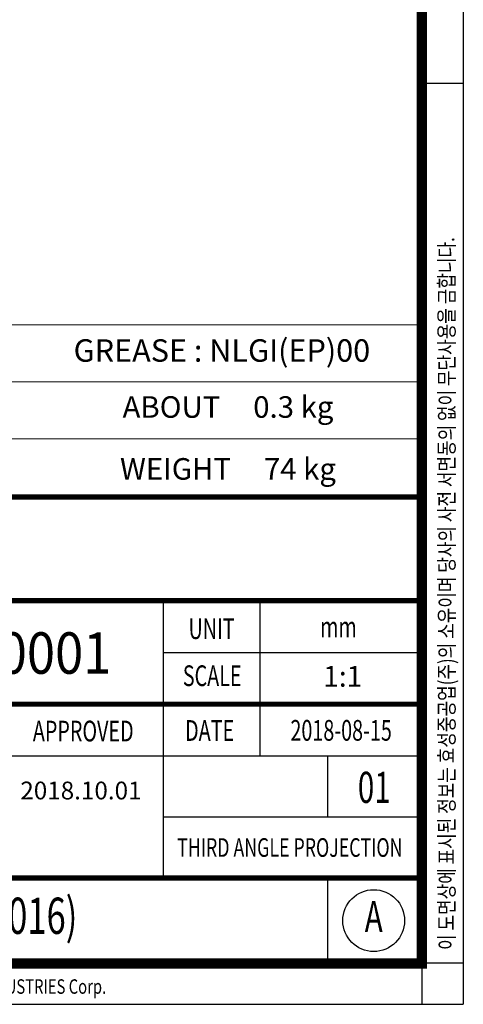
# Model space of a CAD drawing. Units: millimetres. Extents: x 1407 to 2753, y 14 to 2002.
# Drawn here: x 2429 to 2753, y 14 to 733 of the extents above; entities that cross this region are included whole.
import ezdxf
from ezdxf.enums import TextEntityAlignment as Align

# ---------------------------------------------------------------- set-up
doc = ezdxf.new("R2010")
doc.units = ezdxf.units.MM
doc.header["$LTSCALE"] = 80
doc.layers.get('0').update_dxf_attribs({"linetype": 'CONTINUOUS', "lineweight": 30})
doc.layers.add('D', color=7, linetype='CONTINUOUS', lineweight=9)
doc.styles.add('A25', font='romans', dxfattribs={"height": 2.5, "bigfont": 'hgtxt'})
doc.styles.add('A3', font='romans', dxfattribs={"height": 3, "bigfont": 'whgtxt'})
doc.styles.add('HY견고딕', font='txt')
doc.styles.add('ROMANS', font='romans.shx', dxfattribs={"width": 0.7, "height": 3.5, "bigfont": 'whgtxt.shx'})

# ---------------------------------------------------------------- blocks, each defined once
blk = doc.blocks.new('HS_A4양식_S(297X210MM)')
for p, q in [((192, 277), (192, 14)), ((192, 103), (196, 103)), ((18, 18), (196, 18))]:
    blk.add_line(p, q)
at = {"color": 0}
for p in [(196, 277), (18, 14), (18, 14)]:
    blk.add_line(p, (196, 14), dxfattribs=at)
at = {"color": 3, "const_width": 1}
blk.add_lwpolyline([(22, 17.928), (192, 17.928), (192, 273), (21.5, 273)], dxfattribs=at)
at = {"style": 'ROMANS', "width": 0.8}
blk.add_text('이 도면상에 표시된 정보는 효성중공업(주)의 소유이며 당사의 사전 서면동의 없이 무단사용을 금합니다.', height=1.5, rotation=90, dxfattribs=at).set_placement((195.131, 19.25))
at = {"style": 'ROMANS', "width": 0.75}
blk.add_text("The information written in this drawing is HYOSUNG HEAVY INDUSTRIES's property, and may not be disclosed and/or reproduced without the prior official permission of HYOSUNG HEAVY INDUSTRIES Corp.", height=1.4, dxfattribs=at).set_placement((25.507, 15.017))
blk = doc.blocks.new('HYOSUNG_TITLE_A4')
for p in [(0, 45), (-170, 0)]:
    blk.add_line(p, (0, 0))
at = {"color": 3}
for p, q in [((-25, 8.195), (-25, 35)), ((-15.658, 20), (-15.658, 35)), ((-25, 30), (0, 30)), ((-85, 25), (0, 25)), ((-85, 20), (0, 20)), ((-9.091, 14.098), (-9.091, 20.002)), ((-25, 14.1), (0, 14.1)), ((-25, 14.098), (0, 14.098)), ((-9.091, 0), (-9.091, 8.197))]:
    blk.add_line(p, q, dxfattribs=at)
at = {"color": 3, "const_width": 0.5}
for points in [[(-170.25, 45), (0, 45)], [(-85, 35), (0, 35)], [(0, 25), (-85, 25)], [(0, 8.2), (-85, 8.2)]]:
    blk.add_lwpolyline(points, dxfattribs=at)
blk.add_circle((-4.664, 4.087), 2.987)
at = {"style": 'ROMANS', "width": 0.7}
for s, p in [('UNIT', (-22.571, 31.286)), ('SCALE', (-23.122, 26.742)), ('APPROVED', (-37.622, 21.398)), ('DATE', (-22.903, 21.452))]:
    blk.add_text(s, height=2, dxfattribs=at).set_placement(p)
for tag, height, style, width, p in [('GEN-TITLE-DES1{20}', 3.4, 'HY견고딕', 0.9, (-40.122, 40.232)), ('GEN-TITLE-DES2{24.5}', 2.5, 'ROMANS', 0.8, (-40.246, 36.368)), ('GEN-TITLE-NR{12.3}', 4, 'HY견고딕', 0.9, (-52.352, 27.935)), ('GEN-TITLE-DAT{7.1}', 2, 'ROMANS', 0.7, (-7.814, 21.466)), ('GEN-TITLE-REV{22.6}', 3, 'ROMANS', 0.7, (-4.61, 15.46))]:
    blk.add_attdef(tag, text='', height=height, dxfattribs=dict(style=style, width=width)).set_placement(p, align=Align.CENTER)
for tag, height, p in [('GEN-TITLE-CTRN{2.5}', 2, (-167.5, 41.5)), ('GEN-TITLE-POSI{22.6}', 2, (-8.078, 32.461)), ('GEN-TITLE-APPM{2.5}', 2, (-167.5, 27.5)), ('GEN-TITLE-FSCM{20.7}', 1.8, (-12.776, 11.147))]:
    blk.add_attdef(tag, text='', height=height, dxfattribs=at).set_placement(p, align=Align.MIDDLE_CENTER)
for tag, height, p in [('GEN-TITLE-PLOT{5}', 1.8, (-160, 41.5)), ('GEN-TITLE-CHKM{2.5}', 2, (-167.5, 34.5)), ('GEN-TITLE-ISSD{5}', 1.8, (-160, 34.5)), ('GEN-TITLE-ITEM{12.7}', 3.5, (-120, 4.097)), ('GEN-TITLE-REF{12.7}', 3.5, (-39.421, 4.1)), ('GEN-TITLE-GRADE{22.6}', 3, (-4.664, 4.087))]:
    blk.add_attdef(tag, text='', height=height, dxfattribs=at).set_placement(p, align=Align.MIDDLE)
for tag, p in [('GEN-TITLE-MAT2{35}', (-153.172, 41.5)), ('GEN-TITLE-MAT1{35}', (-153.172, 34.5)), ('GEN-TITLE-DACT{35}', (-153.172, 27.5))]:
    blk.add_attdef(tag, text='', height=2, dxfattribs=at).set_placement(p, align=Align.MIDDLE_LEFT)
at = {"style": 'ROMANS'}
blk.add_attdef('GEN-TITLE-SCA{12.7}', text='', height=2, dxfattribs=at).set_placement((-7.661, 26.683), align=Align.CENTER)

msp = doc.modelspace()

# ---------------------------------------------------------------- linework, layer by layer
at = {"layer": 'D'}
for p, q in [((1437.6057, 510.1406), (2722.8113, 510.1406)), ((1437.6057, 468.5872), (2722.8113, 468.5872)), ((1437.6057, 427.0337), (2722.8113, 427.0337)), ((1437.6057, 385.4803), (2722.8113, 385.4803))]:
    msp.add_line(p, q, dxfattribs=at)

# ---------------------------------------------------------------- block references
at = {"lineweight": 0, "xscale": 7.559999999999999, "yscale": 7.559999999999999, "zscale": 7.559999999999999}
msp.add_blockref('HS_A4양식_S(297X210MM)', (1271.2857, -91.84), dxfattribs=at)
at = {"lineweight": 0}
ref = msp.add_blockref('HYOSUNG_TITLE_A4', (2722.8057, 44.24), dxfattribs=dict(at, xscale=7.559999999999999, yscale=7.559999999999999, zscale=7.559999999999999))
ref.add_attrib('GEN-TITLE-NR{12.3}', 'EK2DO07158W0001', dxfattribs={"height": 30.24, "style": 'HY견고딕', "width": 0.9}).set_placement((2327.0218, 255.4265), align=Align.CENTER)
ref.add_attrib('GEN-TITLE-DAT{7.1}', '2018-08-15', dxfattribs={"height": 15.12, "style": 'ROMANS', "width": 0.7}).set_placement((2663.7333, 206.5243), align=Align.CENTER)
ref.add_attrib('GEN-TITLE-REV{22.6}', '01', dxfattribs={"height": 22.68, "style": 'ROMANS', "width": 0.7}).set_placement((2687.9533, 161.12), align=Align.CENTER)
ref.add_attrib('GEN-TITLE-REF{12.7}', '(EN016)', dxfattribs={"height": 26.46, "style": 'ROMANS', "width": 0.7}).set_placement((2424.7841, 75.236), align=Align.MIDDLE)
ref.add_attrib('GEN-TITLE-GRADE{22.6}', 'A', dxfattribs={"height": 22.68, "style": 'ROMANS', "width": 0.7}).set_placement((2687.5453, 75.1406), align=Align.MIDDLE)
ref.add_attrib('GEN-TITLE-FSCM{20.7}', 'THIRD ANGLE PROJECTION', dxfattribs={"height": 13.608, "style": 'ROMANS', "width": 0.7}).set_placement((2626.2222, 128.5095), align=Align.MIDDLE_CENTER)
ref.add_attrib('GEN-TITLE-SCA{12.7}', '1:1', dxfattribs={"height": 15.12, "style": 'ROMANS'}).set_placement((2664.8905, 245.9669), align=Align.CENTER)
ref.add_attrib('GEN-TITLE-POSI{22.6}', 'mm', dxfattribs={"height": 15.12, "style": 'ROMANS', "width": 0.7}).set_placement((2661.7393, 289.6445), align=Align.MIDDLE_CENTER)

# ---------------------------------------------------------------- texts
at = {"layer": 'D'}
for s, height, style, p in [('GREASE : NLGI(EP)00', 16.402686, 'A25', (2576.5558, 489.3639)), ('ABOUT     0.3 kg', 15.746578, 'A3', (2581.0175, 448.1966)), ('WEIGHT     74 kg', 15.746578, 'A3', (2581.0175, 402.9711))]:
    msp.add_text(s, height=height, dxfattribs=dict(at, style=style)).set_placement(p, align=Align.MIDDLE)
at = {"layer": 'D', "insert": (2429.2175, 176.6412), "char_height": 13, "attachment_point": 1, "style": 'HY견고딕'}
msp.add_mtext_dynamic_manual_height_columns('2018.10.01', width=90.09, gutter_width=17.7679, heights=[0], dxfattribs=at)

doc.saveas('drawing.dxf')
